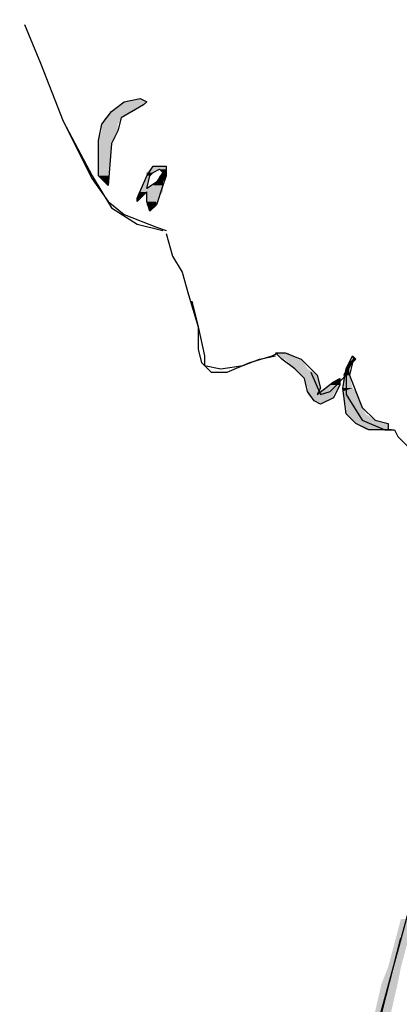
# Model space of a CAD drawing. Extents: x -11 to -4.2, y 63.4 to 74.4.
# Drawn here: x -6.9 to -6.8, y 71.6 to 71.9 of the extents above; entities that cross this region are included whole.
import ezdxf

# ---------------------------------------------------------------- set-up
doc = ezdxf.new("R2010")
doc.units = 0
doc.header["$PDMODE"] = 65
doc.linetypes.add('CONTINUA', pattern=[0])
doc.layers.get('0').update_dxf_attribs({"linetype": 'CONTINUOUS'})
doc.layers.get('DEFPOINTS').update_dxf_attribs({"linetype": 'CONTINUOUS'})
doc.layers.add('STANDARD', color=7, linetype='CONTINUOUS')
doc.styles.add('ARIAL', font='ARIAL.TTF')
doc.dimstyles.new('_DIMSTYLE_7', dxfattribs={"dimtxt": 0.07, "dimasz": 0.06, "dimexe": 0, "dimexo": 1e-06, "dimgap": 0.035, "dimtad": 0, "dimdec": 0, "dimlfac": 100, "dimrnd": 0.1, "dimzin": 12, "dimtxsty": 'ARIAL', "dimblk1": 'ALL_ML_STRICH', "dimblk2": 'ALL_ML_STRICH', "dimsah": 1, "dimcen": 0, "dimse1": 1, "dimse2": 1, "dimclrd": 7, "dimclre": 7, "dimclrt": 7, "dimazin": 3, "dimtfac": 1, "dimtdec": 0, "dimtix": 1, "dimtmove": 0, "dimatfit": 3, "dimtzin": 0})
doc.dimstyles.new('_DIMSTYLE_8', dxfattribs={"dimtxt": 0.07, "dimasz": 0.06, "dimexe": 0, "dimexo": 1e-06, "dimgap": 0.035, "dimtad": 0, "dimdec": 0, "dimlfac": 100, "dimrnd": 0.1, "dimzin": 12, "dimtxsty": 'ARIAL', "dimblk1": 'ALL_ML_STRICH', "dimblk2": 'ALL_ML_STRICH', "dimsah": 1, "dimcen": 0, "dimse1": 1, "dimse2": 1, "dimclrd": 7, "dimclre": 7, "dimclrt": 7, "dimazin": 3, "dimtfac": 1, "dimtdec": 0, "dimtix": 1, "dimtmove": 0, "dimatfit": 3, "dimtzin": 0})

# ---------------------------------------------------------------- blocks, each defined once
blk = doc.blocks.new('ALL_ML_STRICH')
at = {"color": 0, "linetype": 'BYBLOCK'}
for p, q in [((0, -0.5), (0, 0.5)), ((-0.3, -0.3), (0.3, 0.3)), ((-1, 0), (0.5, 0))]:
    blk.add_line(p, q, dxfattribs=at)
blk = doc.blocks.new('*D18')
at = {"layer": 'DEFPOINTS', "color": 0, "linetype": 'CONTINUA'}
for p in [(-6.24053, 72.36222), (-9.14053, 69.52461), (-6.24053, 69.52461)]:
    blk.add_point(p, dxfattribs=at)
at = {"layer": 'STANDARD', "color": 7, "linetype": 'CONTINUA'}
for p, q in [((-9.08053, 72.36222), (-7.80334, 72.36222)), ((-6.30053, 72.36222), (-7.57773, 72.36222))]:
    blk.add_line(p, q, dxfattribs=at)
at = {"layer": 'STANDARD', "color": 7, "linetype": 'CONTINUA', "xscale": 0.06, "yscale": 0.06, "zscale": 0.06, "rotation": 180}
blk.add_blockref('ALL_ML_STRICH', (-9.14053, 72.36222), dxfattribs=at)
at = {"layer": 'STANDARD', "color": 7, "linetype": 'CONTINUA', "xscale": 0.06, "yscale": 0.06, "zscale": 0.06}
blk.add_blockref('ALL_ML_STRICH', (-6.24053, 72.36222), dxfattribs=at)
at = {"layer": 'STANDARD', "color": 7, "linetype": 'CONTINUA', "insert": (-7.69053, 72.36222), "char_height": 0.07, "attachment_point": 5, "style": 'ARIAL'}
blk.add_mtext('290', dxfattribs=at)
blk = doc.blocks.new('*D19')
at = {"layer": 'DEFPOINTS', "color": 0, "linetype": 'CONTINUA'}
for p in [(-6.04053, 72.49144), (-9.34053, 69.02461), (-6.04053, 69.02461)]:
    blk.add_point(p, dxfattribs=at)
at = {"layer": 'STANDARD', "color": 7, "linetype": 'CONTINUA'}
for p, q in [((-9.28053, 72.49144), (-7.80272, 72.49144)), ((-6.10053, 72.49144), (-7.57835, 72.49144))]:
    blk.add_line(p, q, dxfattribs=at)
at = {"layer": 'STANDARD', "color": 7, "linetype": 'CONTINUA', "xscale": 0.06, "yscale": 0.06, "zscale": 0.06, "rotation": 180}
blk.add_blockref('ALL_ML_STRICH', (-9.34053, 72.49144), dxfattribs=at)
at = {"layer": 'STANDARD', "color": 7, "linetype": 'CONTINUA', "xscale": 0.06, "yscale": 0.06, "zscale": 0.06}
blk.add_blockref('ALL_ML_STRICH', (-6.04053, 72.49144), dxfattribs=at)
at = {"layer": 'STANDARD', "color": 7, "linetype": 'CONTINUA', "insert": (-7.69053, 72.49144), "char_height": 0.07, "attachment_point": 5, "style": 'ARIAL'}
blk.add_mtext('330', dxfattribs=at)
blk = doc.blocks.new('*D24')
at = {"layer": 'DEFPOINTS', "color": 0, "linetype": 'CONTINUA'}
for p in [(-6.24053, 72.21818), (-7.04053, 69.52461), (-6.24053, 69.52461)]:
    blk.add_point(p, dxfattribs=at)
at = {"layer": 'STANDARD', "color": 7, "linetype": 'CONTINUA'}
for p, q in [((-6.98053, 72.21818), (-6.7256, 72.21818)), ((-6.30053, 72.21818), (-6.55547, 72.21818))]:
    blk.add_line(p, q, dxfattribs=at)
at = {"layer": 'STANDARD', "color": 7, "linetype": 'CONTINUA', "xscale": 0.06, "yscale": 0.06, "zscale": 0.06, "rotation": 180}
blk.add_blockref('ALL_ML_STRICH', (-7.04053, 72.21818), dxfattribs=at)
at = {"layer": 'STANDARD', "color": 7, "linetype": 'CONTINUA', "xscale": 0.06, "yscale": 0.06, "zscale": 0.06}
blk.add_blockref('ALL_ML_STRICH', (-6.24053, 72.21818), dxfattribs=at)
at = {"layer": 'STANDARD', "color": 7, "linetype": 'CONTINUA', "insert": (-6.64053, 72.21818), "char_height": 0.07, "attachment_point": 5, "style": 'ARIAL'}
blk.add_mtext('80', dxfattribs=at)

msp = doc.modelspace()

# ---------------------------------------------------------------- hatches: boundary and pattern name
at = {"layer": 'STANDARD', "linetype": 'CONTINUA'}
for points in [[(-6.87804, 71.85549), (-6.88433, 71.85549), (-6.87534, 71.85729)], [(-6.87534, 71.85729), (-6.88163, 71.85729), (-6.87444, 71.85819)], [(-6.88074, 71.85819), (-6.87444, 71.85819), (-6.87984, 71.85819)], [(-6.87624, 71.85909), (-6.87444, 71.85819), (-6.87984, 71.85819)], [(-6.88163, 71.85369), (-6.88613, 71.85369), (-6.87804, 71.85549)], [(-6.88253, 71.85189), (-6.88703, 71.85189), (-6.88163, 71.85369)], [(-6.88253, 71.85009), (-6.88703, 71.85009), (-6.88253, 71.85189)], [(-6.88343, 71.84739), (-6.88793, 71.84739), (-6.88253, 71.85009)], [(-6.88433, 71.84649), (-6.88793, 71.84649), (-6.88343, 71.84739)], [(-6.88433, 71.84649), (-6.88523, 71.8375), (-6.88793, 71.8375)], [(-6.87264, 71.8384), (-6.87444, 71.8384), (-6.87084, 71.8393)], [(-6.87354, 71.8375), (-6.87444, 71.8375), (-6.87264, 71.8384)], [(-6.86904, 71.8393), (-6.87354, 71.8393), (-6.86904, 71.8402)], [(-6.86904, 71.8402), (-6.87264, 71.8402), (-6.86994, 71.8402)], [(-6.86904, 71.8375), (-6.87084, 71.8375), (-6.86904, 71.8384)], [(-6.86904, 71.8384), (-6.86994, 71.8384), (-6.86904, 71.8393)], [(-6.87444, 71.8339), (-6.87624, 71.8339), (-6.87354, 71.8375)], [(-6.86994, 71.8348), (-6.87264, 71.8348), (-6.86994, 71.8357)], [(-6.86994, 71.8357), (-6.87174, 71.8357), (-6.86904, 71.8375)], [(-6.87444, 71.833), (-6.87624, 71.8312), (-6.87714, 71.8312)], [(-6.86994, 71.833), (-6.87624, 71.833), (-6.86994, 71.8339)], [(-6.86994, 71.8339), (-6.87444, 71.8339), (-6.86994, 71.8348)], [(-6.87174, 71.8303), (-6.87444, 71.8303), (-6.86994, 71.833)], [(-6.87174, 71.8303), (-6.87174, 71.8294), (-6.87444, 71.8294)], [(-6.83576, 71.78802), (-6.83486, 71.78802), (-6.83846, 71.78802)], [(-6.83216, 71.78622), (-6.83666, 71.78622), (-6.83486, 71.78802)], [(-6.83576, 71.78622), (-6.83216, 71.78622), (-6.83666, 71.78622)], [(-6.83126, 71.78622), (-6.83576, 71.78622), (-6.83216, 71.78622)], [(-6.82946, 71.78353), (-6.83306, 71.78353), (-6.83126, 71.78622)], [(-6.81687, 71.78533), (-6.81777, 71.78533), (-6.81597, 71.78622)], [(-6.81687, 71.78712), (-6.81597, 71.78622), (-6.81687, 71.78622)], [(-6.82676, 71.78173), (-6.83126, 71.78173), (-6.82946, 71.78353)], [(-6.81777, 71.78173), (-6.81957, 71.78173), (-6.81777, 71.78353)], [(-6.81777, 71.78353), (-6.81867, 71.78353), (-6.81687, 71.78533)], [(-6.82676, 71.78083), (-6.83036, 71.78083), (-6.82676, 71.78173)], [(-6.82586, 71.77813), (-6.82946, 71.77813), (-6.82676, 71.78083)], [(-6.82047, 71.78083), (-6.82047, 71.77993), (-6.82226, 71.77993)], [(-6.81687, 71.77813), (-6.81957, 71.77813), (-6.81777, 71.78173)], [(-6.82586, 71.77723), (-6.82946, 71.77723), (-6.82586, 71.77813)], [(-6.82226, 71.77633), (-6.82676, 71.77633), (-6.82047, 71.77903)], [(-6.82047, 71.77903), (-6.82316, 71.77903), (-6.82047, 71.77993)], [(-6.81597, 71.77723), (-6.81957, 71.77723), (-6.81687, 71.77813)], [(-6.82676, 71.77633), (-6.82946, 71.77633), (-6.82586, 71.77723)], [(-6.82226, 71.77543), (-6.82856, 71.77543), (-6.82226, 71.77633)], [(-6.82226, 71.77543), (-6.82406, 71.77453), (-6.82766, 71.77453)], [(-6.81417, 71.77273), (-6.81867, 71.77273), (-6.81597, 71.77723)], [(-6.81327, 71.77093), (-6.81867, 71.77093), (-6.81417, 71.77273)], [(-6.81057, 71.76913), (-6.81687, 71.76913), (-6.81327, 71.77093)], [(-6.80697, 71.76823), (-6.81597, 71.76823), (-6.81057, 71.76913)], [(-6.80697, 71.76643), (-6.81327, 71.76643), (-6.80697, 71.76823)], [(-6.81327, 71.76643), (-6.81237, 71.76643), (-6.80697, 71.76643)], [(-6.80697, 71.76643), (-6.81237, 71.76643), (-6.80607, 71.76643)], [(-6.80337, 71.61621), (-6.80697, 71.61621), (-6.79978, 71.6297)], [(-6.80427, 71.61171), (-6.80877, 71.61171), (-6.80337, 71.61621)], [(-6.80697, 71.60002), (-6.81147, 71.60002), (-6.80427, 71.61171)]]:
    msp.add_hatch(color=0, dxfattribs=at).paths.add_polyline_path(points, flags=16)
for points in [[(-6.88433, 71.85549), (-6.87534, 71.85729), (-6.88163, 71.85729)], [(-6.88163, 71.85729), (-6.87444, 71.85819), (-6.88074, 71.85819)], [(-6.88613, 71.85369), (-6.87804, 71.85549), (-6.88433, 71.85549)], [(-6.88703, 71.85189), (-6.88163, 71.85369), (-6.88613, 71.85369)], [(-6.88703, 71.85009), (-6.88253, 71.85189), (-6.88703, 71.85189)], [(-6.88793, 71.84739), (-6.88253, 71.85009), (-6.88703, 71.85009)], [(-6.88793, 71.84649), (-6.88343, 71.84739), (-6.88793, 71.84739)], [(-6.88433, 71.84649), (-6.88793, 71.84649), (-6.88793, 71.8375)], [(-6.87444, 71.8384), (-6.87084, 71.8393), (-6.87354, 71.8393)], [(-6.87444, 71.8375), (-6.87264, 71.8384), (-6.87444, 71.8384)], [(-6.87354, 71.8393), (-6.86904, 71.8402), (-6.87264, 71.8402)], [(-6.86994, 71.8384), (-6.86904, 71.8393), (-6.87084, 71.8393)], [(-6.87084, 71.8375), (-6.86904, 71.8384), (-6.86994, 71.8384)], [(-6.88523, 71.8375), (-6.88793, 71.8375), (-6.88523, 71.8348)], [(-6.87624, 71.8339), (-6.87354, 71.8375), (-6.87444, 71.8375)], [(-6.87264, 71.8348), (-6.86994, 71.8357), (-6.87174, 71.8357)], [(-6.87174, 71.8357), (-6.86904, 71.8375), (-6.87084, 71.8375)], [(-6.87444, 71.833), (-6.87624, 71.833), (-6.87714, 71.8312)], [(-6.87624, 71.833), (-6.86994, 71.8339), (-6.87624, 71.8339)], [(-6.87444, 71.8339), (-6.86994, 71.8348), (-6.87264, 71.8348)], [(-6.87444, 71.8303), (-6.86994, 71.833), (-6.87444, 71.833)], [(-6.87624, 71.8312), (-6.87714, 71.8312), (-6.87714, 71.8303)], [(-6.87174, 71.8303), (-6.87444, 71.8303), (-6.87444, 71.8294)], [(-6.87174, 71.8294), (-6.87444, 71.8294), (-6.87354, 71.8276)], [(-6.83666, 71.78622), (-6.83486, 71.78802), (-6.83846, 71.78802)], [(-6.83306, 71.78353), (-6.83126, 71.78622), (-6.83576, 71.78622)], [(-6.81777, 71.78533), (-6.81597, 71.78622), (-6.81687, 71.78622)], [(-6.83126, 71.78173), (-6.82946, 71.78353), (-6.83306, 71.78353)], [(-6.81957, 71.78173), (-6.81777, 71.78353), (-6.81867, 71.78353)], [(-6.81867, 71.78353), (-6.81687, 71.78533), (-6.81777, 71.78533)], [(-6.83036, 71.78083), (-6.82676, 71.78173), (-6.83126, 71.78173)], [(-6.82946, 71.77813), (-6.82676, 71.78083), (-6.83036, 71.78083)], [(-6.81957, 71.77813), (-6.81777, 71.78173), (-6.81957, 71.78173)], [(-6.82946, 71.77723), (-6.82586, 71.77813), (-6.82946, 71.77813)], [(-6.82676, 71.77633), (-6.82047, 71.77903), (-6.82316, 71.77903)], [(-6.82316, 71.77903), (-6.82047, 71.77993), (-6.82226, 71.77993)], [(-6.81957, 71.77723), (-6.81687, 71.77813), (-6.81957, 71.77813)], [(-6.82946, 71.77633), (-6.82586, 71.77723), (-6.82946, 71.77723)], [(-6.82856, 71.77543), (-6.82226, 71.77633), (-6.82946, 71.77633)], [(-6.82226, 71.77543), (-6.82856, 71.77543), (-6.82766, 71.77453)], [(-6.82406, 71.77453), (-6.82766, 71.77453), (-6.82586, 71.77363)], [(-6.81867, 71.77273), (-6.81597, 71.77723), (-6.81957, 71.77723)], [(-6.81867, 71.77093), (-6.81417, 71.77273), (-6.81867, 71.77273)], [(-6.81687, 71.76913), (-6.81327, 71.77093), (-6.81867, 71.77093)], [(-6.81597, 71.76823), (-6.81057, 71.76913), (-6.81687, 71.76913)], [(-6.81327, 71.76643), (-6.80697, 71.76823), (-6.81597, 71.76823)], [(-6.80697, 71.61621), (-6.79978, 71.6297), (-6.80337, 71.6297)], [(-6.80877, 71.61171), (-6.80337, 71.61621), (-6.80697, 71.61621)], [(-6.81147, 71.60002), (-6.80427, 71.61171), (-6.80877, 71.61171)]]:
    msp.add_hatch(color=0, dxfattribs=at).paths.add_polyline_path(points)

# ---------------------------------------------------------------- linework, layer by layer
at = {"layer": 'STANDARD', "color": 7, "linetype": 'CONTINUA'}
for p, q in [((-6.90862, 71.87978), (-6.90412, 71.86898)), ((-6.90412, 71.86898), (-6.89783, 71.85279)), ((-6.88433, 71.85549), (-6.88074, 71.85819)), ((-6.87534, 71.85729), (-6.88163, 71.85369)), ((-6.88074, 71.85819), (-6.87624, 71.85909)), ((-6.87624, 71.85909), (-6.87444, 71.85819)), ((-6.87444, 71.85819), (-6.87534, 71.85729)), ((-6.88703, 71.85189), (-6.88433, 71.85549)), ((-6.89783, 71.85279), (-6.88973, 71.8366)), ((-6.89783, 71.85279), (-6.88973, 71.8375)), ((-6.88793, 71.84739), (-6.88703, 71.85189)), ((-6.88163, 71.85369), (-6.88253, 71.85009)), ((-6.88253, 71.85009), (-6.88433, 71.84649)), ((-6.88793, 71.8375), (-6.88793, 71.84739)), ((-6.88433, 71.84649), (-6.88523, 71.8348)), ((-6.87444, 71.8375), (-6.87264, 71.8402)), ((-6.87354, 71.8375), (-6.87264, 71.8384)), ((-6.87264, 71.8402), (-6.86994, 71.8402)), ((-6.87264, 71.8384), (-6.87084, 71.8393)), ((-6.86994, 71.8384), (-6.87174, 71.8357)), ((-6.87084, 71.8393), (-6.86994, 71.8384)), ((-6.86994, 71.8402), (-6.86904, 71.8402)), ((-6.86904, 71.8402), (-6.86904, 71.8375)), ((-6.88973, 71.8375), (-6.88433, 71.8285)), ((-6.88973, 71.8366), (-6.88523, 71.8303)), ((-6.88523, 71.8348), (-6.88793, 71.8375)), ((-6.87714, 71.8312), (-6.87444, 71.8375)), ((-6.87444, 71.8339), (-6.87354, 71.8375)), ((-6.87174, 71.8357), (-6.87444, 71.8339)), ((-6.86904, 71.8375), (-6.86994, 71.8348)), ((-6.87444, 71.833), (-6.87714, 71.8303)), ((-6.87444, 71.8303), (-6.87444, 71.833)), ((-6.86994, 71.8348), (-6.87174, 71.8294)), ((-6.88523, 71.8303), (-6.88074, 71.8267)), ((-6.87714, 71.8303), (-6.87714, 71.8312)), ((-6.87354, 71.8276), (-6.87444, 71.8303)), ((-6.88433, 71.8285), (-6.87714, 71.82401)), ((-6.87174, 71.8294), (-6.87354, 71.8276)), ((-6.88074, 71.8267), (-6.87174, 71.82311)), ((-6.87714, 71.82401), (-6.86994, 71.82221)), ((-6.87174, 71.82311), (-6.86904, 71.82221)), ((-6.86904, 71.82131), (-6.86724, 71.81501)), ((-6.86724, 71.81501), (-6.86454, 71.81051)), ((-6.86454, 71.81051), (-6.86274, 71.80422)), ((-6.86274, 71.80422), (-6.86005, 71.79522)), ((-6.86184, 71.80242), (-6.86005, 71.79522)), ((-6.86005, 71.79522), (-6.86005, 71.78892)), ((-6.86005, 71.79522), (-6.85825, 71.78712)), ((-6.86005, 71.78892), (-6.85915, 71.78533)), ((-6.85825, 71.78712), (-6.85825, 71.78443)), ((-6.84745, 71.78443), (-6.84295, 71.78622)), ((-6.84565, 71.78533), (-6.83936, 71.78712)), ((-6.84295, 71.78622), (-6.83846, 71.78712)), ((-6.83936, 71.78712), (-6.83756, 71.78802)), ((-6.83846, 71.78802), (-6.83576, 71.78802)), ((-6.83666, 71.78622), (-6.83846, 71.78802)), ((-6.83306, 71.78353), (-6.83666, 71.78622)), ((-6.83576, 71.78802), (-6.83126, 71.78622)), ((-6.83126, 71.78622), (-6.82676, 71.78173)), ((-6.81867, 71.78353), (-6.81687, 71.78712)), ((-6.81687, 71.78712), (-6.81597, 71.78622)), ((-6.81597, 71.78622), (-6.81687, 71.78533)), ((-6.85915, 71.78533), (-6.85645, 71.78263)), ((-6.85825, 71.78443), (-6.85375, 71.78353)), ((-6.85375, 71.78353), (-6.84745, 71.78443)), ((-6.85195, 71.78263), (-6.84565, 71.78533)), ((-6.83036, 71.78083), (-6.83306, 71.78353)), ((-6.81957, 71.77813), (-6.81867, 71.78353)), ((-6.81687, 71.78533), (-6.81777, 71.78173)), ((-6.85645, 71.78263), (-6.85195, 71.78263)), ((-6.82946, 71.77723), (-6.83036, 71.78083)), ((-6.82856, 71.78263), (-6.82586, 71.77633)), ((-6.82676, 71.78173), (-6.82586, 71.77813)), ((-6.82316, 71.77723), (-6.81867, 71.78173)), ((-6.82226, 71.77993), (-6.82047, 71.78083)), ((-6.82047, 71.78083), (-6.82047, 71.77903)), ((-6.81867, 71.78173), (-6.81867, 71.77993)), ((-6.81777, 71.78173), (-6.81597, 71.77723)), ((-6.82676, 71.77633), (-6.82226, 71.77993)), ((-6.82586, 71.77813), (-6.82676, 71.77633)), ((-6.82047, 71.77903), (-6.82226, 71.77543)), ((-6.81867, 71.77093), (-6.81957, 71.77813)), ((-6.81867, 71.77993), (-6.81867, 71.77633)), ((-6.82766, 71.77453), (-6.82946, 71.77723)), ((-6.82586, 71.77363), (-6.82766, 71.77453)), ((-6.82586, 71.77633), (-6.82316, 71.77723)), ((-6.82226, 71.77543), (-6.82586, 71.77363)), ((-6.81867, 71.77633), (-6.81417, 71.76913)), ((-6.81597, 71.77723), (-6.81417, 71.77273)), ((-6.81417, 71.77273), (-6.81057, 71.76913)), ((-6.81597, 71.76823), (-6.81867, 71.77093)), ((-6.81417, 71.76913), (-6.80787, 71.76643)), ((-6.81057, 71.76913), (-6.80697, 71.76823)), ((-6.81237, 71.76643), (-6.81597, 71.76823)), ((-6.80607, 71.76643), (-6.81237, 71.76643)), ((-6.80787, 71.76643), (-6.80517, 71.76643)), ((-6.80697, 71.76823), (-6.80697, 71.76643)), ((-6.80697, 71.76643), (-6.80607, 71.76643)), ((-6.80517, 71.76643), (-6.80427, 71.76464)), ((-6.80427, 71.76464), (-6.80068, 71.76104)), ((-6.79888, 71.6405), (-6.81147, 71.59462)), ((-6.81147, 71.59282), (-6.80337, 71.62431))]:
    msp.add_line(p, q, dxfattribs=at)

# ---------------------------------------------------------------- dimensions: what is measured, and where the dimension line sits
for base, p1, p2, dimstyle, picture, middle in [((-6.04053, 72.49144), (-9.34053, 69.02461), (-6.04053, 69.02461), '_DIMSTYLE_8', '*D19', (-7.69053, 72.49144)), ((-6.24053, 72.36222), (-9.14053, 69.52461), (-6.24053, 69.52461), '_DIMSTYLE_7', '*D18', (-7.69053, 72.36222)), ((-6.24053, 72.21818), (-7.04053, 69.52461), (-6.24053, 69.52461), '_DIMSTYLE_8', '*D24', (-6.64053, 72.21818))]:
    dim = msp.add_linear_dim(base=base, p1=p1, p2=p2, dimstyle=dimstyle, override={"dimpost": '<>', "dimclrd": 7, "dimclre": 7, "dimclrt": 7, "dimlwd": 0, "dimlwe": 13}, dxfattribs=at)
    dim.commit()
    dim.dimension.update_dxf_attribs({"geometry": picture, "text_midpoint": middle})

doc.saveas('drawing.dxf')
